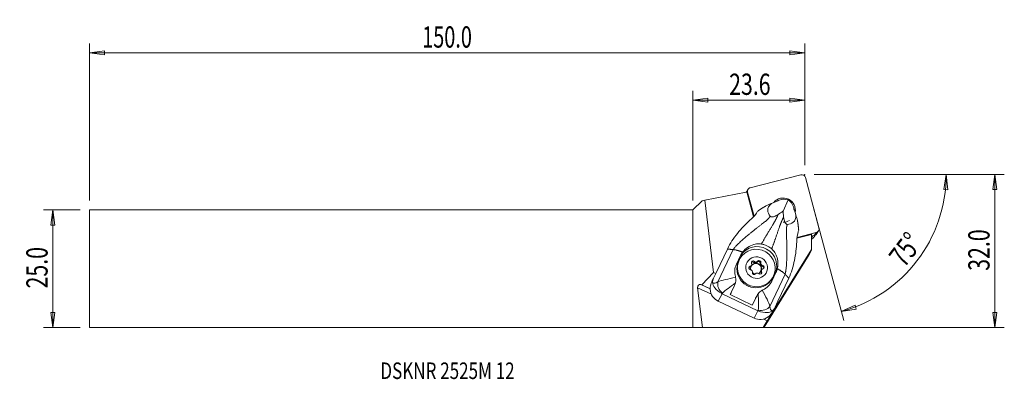
# Model space of a CAD drawing. Units: millimetres. Extents: x -142 to 66, y -23 to 53.
import ezdxf

# ---------------------------------------------------------------- set-up
doc = ezdxf.new("R2010")
doc.units = ezdxf.units.MM
doc.layers.get('0').update_dxf_attribs({"linetype": 'CONTINUOUS'})
for name, color, linetype in [('1', 4, 'CONTINUOUS'), ('2', 7, 'CONTINUOUS'), ('SK1', 4, 'CONTINUOUS'), ('SK2', 7, 'CONTINUOUS'), ('SK6', 5, 'CONTINUOUS')]:
    doc.layers.add(name, color=color, linetype=linetype)
doc.styles.add('iso_b_vert', font='simplex.shx')
doc.dimstyles.get("Standard").update_dxf_attribs({"dimtxt": 0.18, "dimasz": 0.18, "dimexe": 0.18, "dimexo": 0.0625, "dimgap": 0.09, "dimtad": 1, "dimzin": 0, "dimdsep": 52, "dimtxsty": 'Standard', "dimcen": 0.09, "dimadec": 0, "dimazin": 0, "dimtfac": 1, "dimtdec": 4, "dimtofl": 0, "dimtmove": 0, "dimatfit": 3, "dimfxl": 1, "dimtolj": 1, "dimtzin": 0, "dimarcsym": 0})

# ---------------------------------------------------------------- blocks, each defined once
blk = doc.blocks.new('DimnDraft3D1')
at = {"layer": '2', "lineweight": 13}
for p, q in [((25.644301, 19.9125), (55.600145, 19.9125)), ((53.600145, 19.9125), (53.098254, 16.749675)), ((53.600145, 19.9125), (53.933954, 16.72755)), ((53.933954, 16.72755), (53.098254, 16.749675)), ((25.081286, 14.549597), (31.915082, -10.954475)), ((31.397443, -9.022623), (34.322596, -7.719236)), ((34.322596, -7.719236), (34.560268, -8.520732)), ((31.397443, -9.022623), (34.560268, -8.520732))]:
    blk.add_line(p, q, dxfattribs=at)
blk.add_arc((23.644301, 19.9125), 29.955844, 285, 0, dxfattribs=at)
at = {"layer": '2', "lineweight": 18, "insert": (44.740324, 0.045533), "char_height": 4.5, "attachment_point": 7, "rotation": 52.5, "line_spacing_factor": 1.084337, "style": 'iso_b_vert'}
blk.add_mtext('\\W0.7399;75%%d', dxfattribs=at)
blk = doc.blocks.new('DimnDraft3D2')
at = {"layer": 'SK2', "lineweight": 13}
for p, q in [((-129.705699, 12.4375), (-137.455699, 12.4375)), ((-135.455699, 12.4375), (-135.873696, 9.262498)), ((-135.455699, -12.4375), (-135.455699, 12.4375)), ((-135.455699, 12.4375), (-135.037703, 9.262502)), ((-135.037703, 9.262502), (-135.873696, 9.262498)), ((-135.873696, -9.262502), (-135.037703, -9.262498)), ((-135.455699, -12.4375), (-135.873696, -9.262502)), ((-135.455699, -12.4375), (-135.037703, -9.262498)), ((-129.705699, -12.4375), (-137.455699, -12.4375))]:
    blk.add_line(p, q, dxfattribs=at)
at = {"layer": 'SK2', "lineweight": 18, "insert": (-136.580699, -4.156579), "char_height": 4.5, "attachment_point": 7, "rotation": 90, "line_spacing_factor": 1.084337, "style": 'iso_b_vert'}
blk.add_mtext('\\W0.7346;25.0', dxfattribs=at)
blk = doc.blocks.new('_CLOSED')
at = {"lineweight": -2}
for p, q in [((-1, 0.166667), (0, 0)), ((-1, 0.166667), (-1, -0.166667)), ((0, 0), (-1, -0.166667)), ((0, 0), (-1, 0))]:
    blk.add_line(p, q, dxfattribs=at)
blk = doc.blocks.new('DimnDraft3D3')
at = {"layer": '2', "lineweight": 13}
for p, q in [((25.644301, 19.9125), (65.894301, 19.9125)), ((63.894301, 19.9125), (63.476304, 16.737498)), ((63.894301, -12.4375), (63.894301, 19.9125)), ((63.894301, 19.9125), (64.312297, 16.737502)), ((64.312297, 16.737502), (63.476304, 16.737498)), ((63.476304, -9.262502), (64.312297, -9.262498)), ((63.894301, -12.4375), (63.476304, -9.262502)), ((63.894301, -12.4375), (64.312297, -9.262498)), ((2, -12.4375), (65.894301, -12.4375))]:
    blk.add_line(p, q, dxfattribs=at)
at = {"layer": '2', "lineweight": 18, "insert": (62.769301, -0.419079), "char_height": 4.5, "attachment_point": 7, "rotation": 90, "line_spacing_factor": 1.084337, "style": 'iso_b_vert'}
blk.add_mtext('\\W0.7346;32.0', dxfattribs=at)
blk = doc.blocks.new('DimnDraft3D4')
at = {"layer": '2', "lineweight": 13}
for p, q in [((0, 14.4375), (0, 37.6625)), ((23.644301, 21.9125), (23.644301, 37.6625)), ((0, 35.6625), (3.174998, 36.080497)), ((0, 35.6625), (23.644301, 35.6625)), ((0, 35.6625), (3.175002, 35.244503)), ((3.174998, 36.080497), (3.175002, 35.244503)), ((23.644301, 35.6625), (20.469299, 36.080497)), ((20.469302, 35.244503), (20.469299, 36.080497)), ((23.644301, 35.6625), (20.469302, 35.244503))]:
    blk.add_line(p, q, dxfattribs=at)
at = {"layer": '2', "lineweight": 18, "insert": (7.665571, 36.7875), "char_height": 4.5, "attachment_point": 7, "line_spacing_factor": 1.084337, "style": 'iso_b_vert'}
blk.add_mtext('\\W0.7346;23.6', dxfattribs=at)
blk = doc.blocks.new('DimnDraft3D5')
at = {"layer": 'SK2', "lineweight": 13}
for p, q in [((-127.705699, 14.4375), (-127.705699, 47.6625)), ((-127.705699, 45.6625), (-124.530701, 46.080497)), ((-124.530701, 46.080497), (-124.530698, 45.244503)), ((23.644301, 45.6625), (20.469299, 46.080497)), ((20.469302, 45.244503), (20.469299, 46.080497)), ((23.644301, 21.9125), (23.644301, 47.6625)), ((23.644301, 45.6625), (-127.705699, 45.6625)), ((-127.705699, 45.6625), (-124.530698, 45.244503)), ((23.644301, 45.6625), (20.469302, 45.244503))]:
    blk.add_line(p, q, dxfattribs=at)
at = {"layer": 'SK2', "lineweight": 18, "insert": (-57.306357, 46.7875), "char_height": 4.5, "attachment_point": 7, "line_spacing_factor": 1.084337, "style": 'iso_b_vert'}
blk.add_mtext('\\W0.6864;150.0', dxfattribs=at)

msp = doc.modelspace()

# ---------------------------------------------------------------- linework, layer by layer
at = {"layer": '1', "lineweight": 18}
for p, q in [((22.833, 19.888), (12.127, 17.144)), ((26.663, 8.646), (23.803, 19.321)), ((11.644, 16.778), (11.344, 16.26)), ((2.536, 14.551), (11.233, 16.238)), ((11.407, 16.273), (12.8, 10.983)), ((11.539, 16.139), (11.566, 16.185)), ((11.566, 16.185), (12.925, 11.115)), ((1.917, 14.354), (0, 12.438)), ((1.917, 14.354), (2.536, 14.551)), ((4.376, -0.811), (2.536, 14.551)), ((17.612, 14.242), (16.624, 13.833)), ((17.842, 14.308), (17.612, 14.242)), ((18.268, 14.513), (18.058, 14.426)), ((19.069, 12.209), (20.142, 14.573)), ((21.269, 13.091), (21.336, 12.873)), ((21.478, 12.409), (21.384, 12.629)), ((0, -12.438), (0, 12.438)), ((21.478, 12.409), (21.793, 11.382)), ((25.084, 7.266), (22.02, 6.481)), ((22.023, 6.499), (23.048, 6.762)), ((22.042, 6.647), (26.102, 7.688)), ((25.084, 7.378), (23.783, 7.044)), ((25.084, 7.378), (25.084, 7.266)), ((25.084, 4.105), (25.084, 7.266)), ((25.084, 6.91), (25.752, 7.082)), ((25.37, 6.984), (25.084, 6.91)), ((25.37, 6.984), (25.084, 6.488)), ((25.658, 6.776), (25.854, 7.115)), ((25.752, 7.082), (26.102, 7.688)), ((26.236, 7.447), (26.586, 8.053)), ((7.278, 4.171), (4.983, -0.691)), ((5.286, -2.759), (8.508, 4.069)), ((9.2, 0.949), (10.067, 2.787)), ((9.952, 2.159), (9.829, 1.947)), ((15.055, -12.329), (24.562, 3.027)), ((25.084, 4.105), (18.024, -7.28)), ((24.562, 3.027), (25.084, 3.931)), ((25.084, 4.105), (25.084, 3.931)), ((12.015, 0.32), (12.133, 0.523)), ((12.282, 0.517), (12.4, 0.721)), ((12.909, 1.333), (13.026, 1.537)), ((13.567, 1.384), (13.685, 1.588)), ((14.246, 1.062), (14.363, 1.266)), ((14.624, 0.52), (14.742, 0.724)), ((1.862, -3.389), (4.376, -0.811)), ((4.371, -1.983), (4.097, -2.501)), ((4.979, -0.695), (4.131, -2.434)), ((4.979, -0.695), (4.371, -1.983)), ((4.82, -1.021), (4.376, -0.811)), ((4.979, -0.695), (4.983, -0.691)), ((14.409, -0.815), (14.527, -0.612)), ((14.539, -0.217), (14.422, -0.421)), ((16.269, -7.966), (19.491, -1.137)), ((16.544, -2.885), (17.342, -1.193)), ((17.566, -0.769), (16.699, -2.606)), ((16.757, -2.053), (16.88, -1.841)), ((16.757, -2.053), (16.757, -2.053)), ((17.566, -0.769), (17.342, -1.193)), ((20.285, -1.995), (17.99, -6.858)), ((3.901, -5.394), (0.996, -4.017)), ((2.006, -12.446), (0.996, -4.017)), ((3.643, -4.266), (1.667, -3.329)), ((1.667, -3.329), (1.862, -3.389)), ((3.646, -4.235), (1.862, -3.389)), ((16.699, -2.606), (16.595, -2.803)), ((6.168, -5.287), (5.343, -6.848)), ((6.168, -5.287), (13.758, -8.885)), ((7.867, -5.459), (12.566, -7.686)), ((13.421, -5.922), (13.208, -6.325)), ((13.49, -5.785), (13.267, -6.206)), ((12.933, -10.446), (5.343, -6.848)), ((13.208, -6.325), (12.566, -7.686)), ((16.23, -10.2), (18.024, -7.28)), ((17.027, -8.83), (17.323, -8.27)), ((17.382, -8.151), (17.99, -6.863)), ((18.024, -7.28), (17.835, -7.191)), ((17.99, -6.863), (17.99, -6.858)), ((13.758, -8.885), (12.933, -10.446)), ((16.215, -10.226), (16.004, -10.126)), ((16.23, -10.2), (16.027, -10.104)), ((16.215, -10.226), (16.23, -10.2)), ((0, -12.438), (2.006, -12.446)), ((14.845, -12.442), (2.006, -12.446)), ((14.845, -12.442), (15.736, -11.005)), ((14.845, -12.442), (15.055, -12.329)), ((15.736, -11.005), (14.969, -10.641))]:
    msp.add_line(p, q, dxfattribs=at)
for centre, major_axis, ratio, start_param, end_param in [((23.038, 19.125), (-0.688, 0.397), 0.989133, -2.3616577, -0.7908614), ((12.331, 16.381), (-0.688, 0.397), 0.989133, -0.7908614, 0.779935), ((8.436, 29.868), (12.124, -7), 0.989133, -0.8502638, -0.8374793), ((8.284, 29.605), (-7.972, 13.103), 0.524999, 2.5838116, 2.5948268), ((19.115, 12.416), (2.234, -1.29), 0.989133, 0.321345, 2.9867899), ((19.379, 12.892), (-2.261, 0.222), 0.797311, -1.835984, -0.9807726), ((19.379, 12.892), (-1.458, 1.71), 0.793963, -2.0695472, -1.2143358), ((19.115, 12.416), (2.234, -1.29), 0.989133, -1.0519159, -0.5275724), ((25.898, 8.45), (-0.688, 0.397), 0.989133, 2.3507313, -2.3616577), ((21.761, 8.056), (-2.734, 0.088), 0.523705, 2.0779215, 2.420252), ((24.627, 7.371), (1.031, -0.595), 0.989133, -0.6569508, -0.0000146), ((25.548, 7.844), (-0.688, 0.397), 0.989133, 2.3507313, 3.1415778), ((13.592, 0.584), (-3.612, 2.044), 0.986425, -3.0683683, -0.0671655), ((13.293, -0.053), (3.464, -2), 0.989133, 3.1415243, -1.0519159), ((12.223, 0.156), (-0.329, 0.19), 0.989133, -0.8120689, 2.022873), ((12.105, -0.047), (-0.329, 0.19), 0.989133, -0.8120689, -0.3182565), ((11.914, 0.73), (0.368, -0.212), 0.989133, -0.8120689, 0.0000151), ((13.352, 0.048), (0.996, -0.575), 0.989133, 0, -2.3710872), ((12.032, 0.934), (0.368, -0.212), 0.989133, -0.8120689, 0.9756754), ((12.752, 1.279), (-0.329, 0.19), 0.989133, -1.8592665, 0.9756754), ((13.315, -0.015), (0.996, -0.575), 0.989133, 0.032329, 3.1092243), ((12.635, 1.075), (-0.329, 0.19), 0.989133, -1.8592665, -0.3182993), ((13.215, 1.622), (0.368, -0.212), 0.989133, -1.8592665, -0.0715221), ((13.332, 1.826), (0.368, -0.212), 0.989133, -1.8592665, -0.0715221), ((13.882, 1.171), (-0.329, 0.19), 0.989133, -2.906464, -0.0715221), ((13.999, 1.375), (-0.329, 0.19), 0.989133, -2.906464, -0.0715221), ((14.652, 0.94), (0.368, -0.212), 0.989133, -2.906464, -1.1187197), ((14.77, 1.144), (0.368, -0.212), 0.989133, -2.906464, -1.1187197), ((14.599, 0.144), (-0.329, 0.19), 0.989133, -2.8233164, -1.1187197), ((14.716, 0.348), (-0.329, 0.19), 0.989133, 2.3295237, -1.1187197), ((8.078, -1.384), (-3.787, -2.007), 0.503949, -0.5925326, -0.2329169), ((12.169, -0.64), (0.368, -0.212), 0.989133, 0.2351286, 2.022873), ((12.94, -0.871), (-0.329, 0.19), 0.989133, 0.2351286, 3.0700705), ((13.352, 0.048), (0.996, -0.575), 0.989133, -1.7924448, -1.1389934), ((13.607, -1.321), (0.368, -0.212), 0.989133, 1.2823262, 3.0700705), ((13.293, -0.053), (3.464, -2), 0.989133, -1.0519159, 0), ((13.352, 0.048), (0.996, -0.575), 0.989133, -0.5983455, 0), ((14.187, -0.775), (-0.329, 0.19), 0.989133, 1.2823262, -2.1659172), ((14.79, -0.633), (0.368, -0.212), 0.989133, -3.1415794, -2.1659172), ((14.069, -0.978), (-0.329, 0.19), 0.989133, -2.8233576, -2.1659172), ((14.907, -0.429), (0.368, -0.212), 0.989133, 2.3295237, -2.1659172), ((1.778, -4.258), (-0.548, 0.894), 0.6361, -0.6256567, 0.9451396), ((2.119, -6.82), (2.999, 6.325), 0.012014, 0.8102982, 0.8250793), ((5.962, 0.097), (-1.704, -3.064), 0.384187, -0.0892499, 0.6339682), ((6.925, -3.651), (1.099, -1.671), 0.773105, -2.5366909, -1.1240154), ((9.584, -1.735), (2.356, 4.97), 0.012014, -2.4122138, -1.970446), ((12.696, -1.316), (-2.263, 1.28), 0.986425, 1.5364213, 1.7459262), ((6.619, -4.144), (-2.316, 1.908), 0.996259, 0.7664747, 1.8181638), ((7.6, -0.794), (-2.543, -4.881), 0.2494, 0.5653894, 0.6183817), ((14.283, -3.962), (2.356, 4.97), 0.012014, -2.4122138, -1.970446), ((15.918, -7.61), (-2.611, 1.477), 0.986425, 0.028332, 0.0732244), ((14.526, -7.254), (1.994, 0.156), 0.7808, -1.9847158, -0.5720403), ((18.009, -5.614), (-1.298, -3.257), 0.360272, -0.6319348, 0.0912833), ((15.667, -4.982), (-0.63, 4.154), 0.491679, -2.8692513, -2.5096356), ((14.209, -7.742), (-2.316, 1.908), 0.996259, 1.8181638, 2.8698529), ((16.266, -4.902), (-2.172, -5.057), 0.225408, -0.6173792, -0.5643869), ((15.795, -10.903), (-0.424, -0.684), 0.004548, 1.4242335, 2.9950298)]:
    msp.add_ellipse(centre, major_axis=major_axis, ratio=ratio, start_param=start_param, end_param=end_param, dxfattribs=at)
for centre, major_axis in [((13.416, 0.159), (-3.464, 2)), ((13.47, 0.252), (-1.992, 1.15))]:
    msp.add_ellipse(centre, major_axis=major_axis, ratio=0.989133, dxfattribs=at)
for points, weights, degree in [([(15.499, 13.328), (14.868, 12.977), (14.269, 12.593), (13.798, 12.27)], [1.02417048357, 1.02233815524, 1.02059845273, 1.01923193652], 3), ([(22.377, 8.203), (22.328, 8.773), (22.244, 9.48), (22.114, 10.192)], [1.01923193623, 1.02059843499, 1.02233811058, 1.02417041321], 3), ([(8.508, 4.069), (9.16, 4.015), (10.51, 3.52)], [1.02805999725, 0.930554446072, 0.93730168772], 2), ([(17.852, 0.04), (19.07, -0.683), (19.491, -1.137)], [0.937301687604, 0.930554446911, 1.02805999725], 2)]:
    msp.add_rational_spline(points, weights, degree=degree, dxfattribs=at)
for points, degree in [([(15.499, 13.328), (15.873, 13.497), (16.249, 13.666), (16.624, 13.833)], 3), ([(18.058, 14.426), (17.982, 14.389), (17.91, 14.35), (17.842, 14.308)], 3), ([(21.384, 12.629), (21.372, 12.708), (21.356, 12.79), (21.336, 12.873)], 3), ([(13.62, 12.013), (13.678, 12.1), (13.737, 12.186), (13.798, 12.27)], 3), ([(22.114, 10.192), (22.009, 10.588), (21.902, 10.985), (21.793, 11.382)], 3), ([(21.965, 5.691), (21.998, 6.505), (22.112, 7.278), (22.296, 7.9)], 3), ([(22.377, 8.203), (22.352, 8.101), (22.325, 8), (22.296, 7.9)], 3), ([(8.508, 4.069), (7.278, 4.171)], 1), ([(10.51, 3.52), (10.336, 3.288), (10.188, 3.044), (10.067, 2.787)], 3), ([(8.98, -1.638), (8.738, -0.797), (8.806, 0.114), (9.2, 0.949)], 3), ([(17.852, 0.04), (17.784, -0.236), (17.688, -0.51), (17.566, -0.769)], 3), ([(5.286, -2.759), (6.067, -2.423), (7.487, -2.107), (9.03, -1.849)], 3), ([(8.98, -1.638), (9, -1.707), (9.017, -1.777), (9.03, -1.849)], 3), ([(19.491, -1.137), (19.888, -1.566), (20.285, -1.995)], 2), ([(8.978, -2.997), (7.862, -3.793), (6.851, -4.56), (6.234, -5.139)], 3), ([(8.978, -2.997), (8.915, -3.245), (8.827, -3.476), (8.722, -3.694)], 3), ([(16.699, -2.606), (16.306, -3.438), (15.648, -4.075), (14.853, -4.422)], 3), ([(6.168, -5.287), (6.147, -5.277), (6.126, -5.266), (6.106, -5.255)], 3), ([(13.804, -5.285), (13.651, -5.49), (13.526, -5.704), (13.421, -5.922)], 3), ([(13.836, -8.743), (13.917, -7.918), (13.887, -6.648), (13.804, -5.285)], 3), ([(14.66, -4.517), (14.723, -4.483), (14.788, -4.451), (14.853, -4.422)], 3), ([(14.66, -4.517), (15.43, -5.874), (16.064, -7.162), (16.269, -7.966)], 3), ([(13.758, -8.885), (13.779, -8.895), (13.801, -8.904), (13.822, -8.913)], 3)]:
    msp.add_open_spline(points, degree=degree, dxfattribs=at)
for points, knots in [([(16.624, 13.833), (16.05, 13.385), (15.832, 12.866), (15.848, 11.947), (16.05, 11.522), (16.313, 11.122)], [0, 0, 0, 0, 0.5, 0.5, 1, 1, 1, 1]), ([(13.62, 12.013), (13.423, 11.712), (13.178, 11.381), (12.885, 11.068), (12.657, 10.825), (12.403, 10.584), (12.14, 10.349)], [0, 0, 0, 0, 0.5647839, 0.5647839, 0.5647839, 1, 1, 1, 1]), ([(16.313, 11.122), (16.336, 11.086), (16.369, 11.053), (16.449, 11.005), (16.492, 10.988), (16.592, 10.965), (16.65, 10.96), (16.766, 10.961), (16.826, 10.967), (16.979, 10.992), (17.074, 11.017), (17.324, 11.101), (17.474, 11.17), (17.771, 11.325), (17.918, 11.414), (18.058, 11.505)], [0, 0, 0, 0, 0.110576, 0.110576, 0.1971794, 0.1971794, 0.2842911, 0.2842911, 0.3659042, 0.3659042, 0.4972702, 0.4972702, 0.7334964, 0.7334964, 1, 1, 1, 1]), ([(18.058, 11.505), (18.397, 11.727), (18.726, 11.954), (19.048, 12.193), (19.059, 12.201), (19.069, 12.209)], [0, 0, 0, 0, 0.9674656, 0.9674656, 1, 1, 1, 1]), ([(19.069, 12.209), (19.075, 12.102), (19.083, 11.994), (19.115, 11.586), (19.145, 11.28), (19.182, 10.972)], [0, 0, 0, 0, 0.2647156, 0.2647156, 1, 1, 1, 1]), ([(19.182, 10.972), (19.206, 10.764), (19.241, 10.549), (19.325, 10.216), (19.359, 10.101), (19.436, 9.9), (19.476, 9.811), (19.555, 9.672), (19.592, 9.616), (19.671, 9.52), (19.714, 9.479), (19.793, 9.422), (19.83, 9.403), (19.909, 9.377), (19.951, 9.374), (19.989, 9.379)], [0, 0, 0, 0, 0.3328732, 0.3328732, 0.5016573, 0.5016573, 0.6312123, 0.6312123, 0.7225423, 0.7225423, 0.8147653, 0.8147653, 0.8964214, 0.8964214, 1, 1, 1, 1]), ([(19.989, 9.379), (20.448, 9.437), (20.879, 9.553), (21.574, 10.139), (21.823, 10.636), (21.793, 11.382)], [0, 0, 0, 0, 0.5, 0.5, 1, 1, 1, 1]), ([(7.278, 4.171), (7.858, 5.37), (8.609, 6.445), (10.235, 8.506), (11.153, 9.469), (12.14, 10.349)], [0, 0, 0, 0, 0.5, 0.5, 1, 1, 1, 1]), ([(10.51, 3.52), (10.8, 3.908), (11.162, 4.25), (11.963, 4.796), (12.414, 5.007), (13.27, 5.24), (13.681, 5.29), (14.083, 5.271), (14.217, 5.265), (14.351, 5.251), (14.482, 5.23)], [0, 0, 0, 0, 0.3221637, 0.3221637, 0.6448335, 0.6448335, 0.9122335, 0.9122335, 0.9122335, 1, 1, 1, 1]), ([(14.482, 5.23), (14.713, 5.193), (14.941, 5.137), (15.382, 4.989), (15.596, 4.898), (16.11, 4.629), (16.402, 4.428), (16.662, 4.196)], [0, 0, 0, 0, 0.2869784, 0.2869784, 0.569999, 0.569999, 1, 1, 1, 1]), ([(16.662, 4.196), (16.919, 3.969), (17.144, 3.7), (17.53, 3.089), (17.687, 2.736), (17.925, 1.932), (17.987, 1.465), (17.978, 1.005), (17.971, 0.68), (17.93, 0.355), (17.852, 0.04)], [0, 0, 0, 0, 0.2276045, 0.2276045, 0.4794237, 0.4794237, 0.7855743, 0.7855743, 0.7855743, 1, 1, 1, 1]), ([(21.965, 5.691), (21.912, 4.375), (21.756, 3.07), (21.198, 0.49), (20.84, -0.789), (20.285, -1.995)], [0, 0, 0, 0, 0.5, 0.5, 1, 1, 1, 1]), ([(9.03, -1.849), (9.063, -2.018), (9.076, -2.203), (9.062, -2.565), (9.036, -2.746), (8.991, -2.944), (8.984, -2.971), (8.978, -2.997)], [0, 0, 0, 0, 0.466939, 0.466939, 0.9288032, 0.9288032, 1, 1, 1, 1]), ([(4.097, -2.501), (3.935, -2.835), (3.785, -3.225), (3.702, -3.655), (3.658, -3.883), (3.632, -4.124), (3.632, -4.37)], [0, 0, 0, 0, 0.6566427, 0.6566427, 0.6566427, 1, 1, 1, 1]), ([(6.106, -5.255), (5.465, -4.917), (4.949, -4.452), (4.337, -3.652), (4.18, -3.326), (4.159, -2.896)], [0, 0, 0, 0, 0.5, 0.5, 1, 1, 1, 1]), ([(13.804, -5.285), (13.911, -5.143), (14.033, -5.003), (14.288, -4.765), (14.42, -4.663), (14.589, -4.557), (14.625, -4.537), (14.66, -4.517)], [0, 0, 0, 0, 0.4713431, 0.4713431, 0.8926197, 0.8926197, 1, 1, 1, 1]), ([(16.824, -8.9), (16.49, -9.163), (16.149, -9.253), (15.173, -9.296), (14.49, -9.195), (13.822, -8.913)], [0, 0, 0, 0, 0.5, 0.5, 1, 1, 1, 1]), ([(17.028, -8.827), (16.877, -9.114), (16.687, -9.414), (16.295, -9.874), (16.123, -10.045), (15.929, -10.2)], [0, 0, 0, 0, 0.6162644, 0.6162644, 1, 1, 1, 1])]:
    msp.add_open_spline(points, degree=3, knots=knots, dxfattribs=at)
for points, weights, knots in [([(8.508, 4.069), (8.972, 4.797), (11.39, 7.002), (14.726, 9.559), (15.973, 10.525), (16.219, 10.944), (16.313, 11.122)], [1.02805999725, 1.02767136955, 1.02349884685, 1.01876555596, 1.01635405201, 1.01722454828, 1.01774327988], [0, 0, 0, 0, 0.4234079, 0.7409639, 0.8997418, 1, 1, 1, 1]), ([(14.482, 5.23), (14.651, 5.524), (15.453, 6.911), (16.611, 8.84), (17.405, 10.119), (17.689, 10.751), (17.957, 11.304), (18.058, 11.505)], [1.02441262553, 1.02394775696, 1.02173322391, 1.01876555596, 1.01610930227, 1.01814069306, 1.02005196007, 1.02076673235], [0, 0, 0, 0, 0.108854, 0.5026292, 0.6995169, 0.8964045, 1, 1, 1, 1]), ([(16.662, 4.196), (16.781, 4.514), (17.336, 6.018), (18.075, 8.146), (18.544, 9.58), (18.844, 10.203), (19.093, 10.765), (19.182, 10.972)], [1.02441262532, 1.02394775682, 1.02173322385, 1.01876555596, 1.01610930227, 1.01814069306, 1.02005196007, 1.02076673235], [0, 0, 0, 0, 0.108854, 0.5026292, 0.6995169, 0.8964045, 1, 1, 1, 1]), ([(19.491, -1.137), (19.76, -0.317), (19.942, 2.947), (19.801, 7.153), (19.751, 8.734), (19.914, 9.193), (19.989, 9.379)], [1.02805999725, 1.02767136955, 1.02349884685, 1.01876555596, 1.01635405201, 1.01722454828, 1.01774327988], [0, 0, 0, 0, 0.4234079, 0.7409639, 0.8997418, 1, 1, 1, 1])]:
    msp.add_rational_spline(points, weights, degree=3, knots=knots, dxfattribs=at)
at = {"layer": '2', "lineweight": 18}
msp.add_point((23.644, 19.913), dxfattribs=at)
at = {"layer": 'SK1', "lineweight": 18}
for p, q in [((-127.706, 12.438), (-127.706, -12.438)), ((0, 12.438), (-127.706, 12.438)), ((0, 12.438), (0, -12.438)), ((-127.706, -12.438), (0, -12.438))]:
    msp.add_line(p, q, dxfattribs=at)

# ---------------------------------------------------------------- texts
at = {"layer": 'SK6', "lineweight": 18, "insert": (-66.156, -23.317), "char_height": 3.5, "attachment_point": 7, "line_spacing_factor": 1.084337, "style": 'iso_b_vert'}
msp.add_mtext('\\W0.7554;DSKNR 2525M 12', dxfattribs=at)

# ---------------------------------------------------------------- dimensions: what is measured, and where the dimension line sits
at = {"layer": '2', "lineweight": 13}
dim = msp.add_linear_dim(base=(23.644, 35.663), p1=(0, 14.438), p2=(23.644, 21.913), dimstyle='Standard', override={"dimtxt": 4.5, "dimasz": 3.175, "dimexe": 2, "dimexo": 2, "dimgap": 2.25, "dimtad": 1, "dimtih": 0, "dimzin": 8, "dimpost": '<>', "dimtxsty": 'iso_b_vert', "dimblk1": 'CLOSED', "dimblk2": 'CLOSED', "dimsah": 1, "dimclrd": 2, "dimclre": 2, "dimclrt": 7, "dimtofl": 1, "dimtmove": 0}, dxfattribs=at)
dim.commit()
dim.dimension.update_dxf_attribs({"geometry": 'DimnDraft3D4', "text_midpoint": (6.541, 35.663)})
dim = msp.add_linear_dim(base=(63.894, 19.913), p1=(2, -12.438), p2=(25.644, 19.913), angle=90, dimstyle='Standard', override={"dimtxt": 4.5, "dimasz": 3.175, "dimexe": 2, "dimexo": 2, "dimgap": 2.25, "dimtad": 1, "dimtih": 0, "dimtoh": 0, "dimzin": 8, "dimpost": '<>', "dimtxsty": 'iso_b_vert', "dimblk1": 'CLOSED', "dimblk2": 'CLOSED', "dimsah": 1, "dimclrd": 2, "dimclre": 2, "dimclrt": 7, "dimtofl": 1, "dimtmove": 0}, dxfattribs=at)
dim.commit()
dim.dimension.update_dxf_attribs({"geometry": 'DimnDraft3D3', "text_midpoint": (63.894, -1.544)})
dim = msp.add_angular_dim_2l(base=(47.41, 1.677), line1=((23.644, 19.913), (24.564, 16.481)), line2=((22.057, 19.913), (23.644, 19.913)), dimstyle='Standard', override={"dimpost": '<>'}, dxfattribs=at)
dim.commit()
dim.dimension.update_dxf_attribs({"geometry": 'DimnDraft3D1', "text_midpoint": (43.84, 4.416)})
at = {"layer": 'SK2', "lineweight": 13}
dim = msp.add_linear_dim(base=(-127.706, 45.663), p1=(23.644, 21.913), p2=(-127.706, 14.438), dimstyle='Standard', override={"dimtxt": 4.5, "dimasz": 3.175, "dimexe": 2, "dimexo": 2, "dimgap": 2.25, "dimtad": 1, "dimtih": 0, "dimzin": 8, "dimpost": '<>', "dimtxsty": 'iso_b_vert', "dimblk1": 'CLOSED', "dimblk2": 'CLOSED', "dimsah": 1, "dimclrd": 2, "dimclre": 2, "dimclrt": 7, "dimtofl": 1, "dimtmove": 0}, dxfattribs=at)
dim.commit()
dim.dimension.update_dxf_attribs({"geometry": 'DimnDraft3D5', "text_midpoint": (-58.431, 45.663)})
dim = msp.add_linear_dim(base=(-135.456, 12.438), p1=(-129.706, -12.438), p2=(-129.706, 12.438), angle=90, dimstyle='Standard', override={"dimtxt": 4.5, "dimasz": 3.175, "dimexe": 2, "dimexo": 2, "dimgap": 2.25, "dimtad": 1, "dimtih": 0, "dimtoh": 0, "dimzin": 8, "dimpost": '<>', "dimtxsty": 'iso_b_vert', "dimblk1": 'CLOSED', "dimblk2": 'CLOSED', "dimsah": 1, "dimclrd": 2, "dimclre": 2, "dimclrt": 7, "dimtofl": 1, "dimtmove": 0}, dxfattribs=at)
dim.commit()
dim.dimension.update_dxf_attribs({"geometry": 'DimnDraft3D2', "text_midpoint": (-135.456, -5.282)})

doc.saveas('drawing.dxf')
